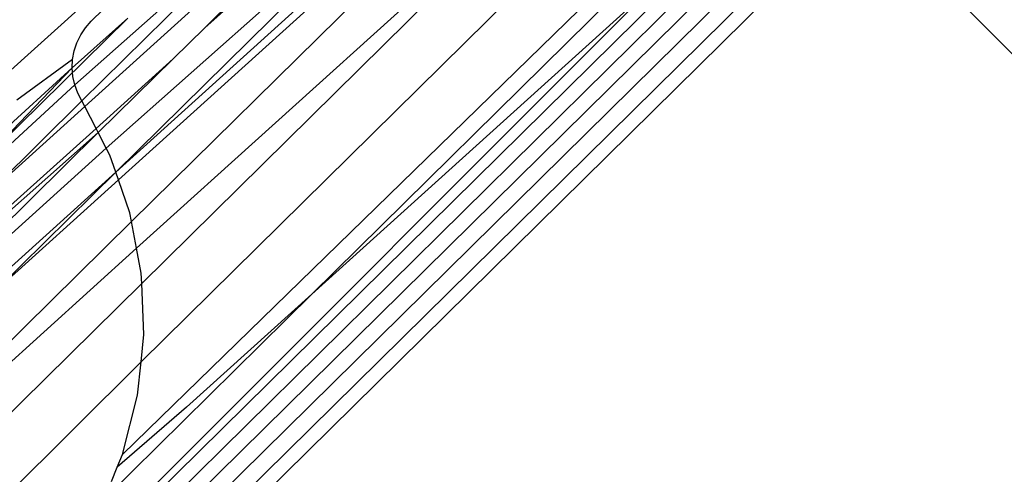
# Model space of a CAD drawing. Extents: x -67 to 61, y -48 to 55.
# Drawn here: x 23 to 24, y -19 to -18 of the extents above; entities that cross this region are included whole.
import ezdxf

# ---------------------------------------------------------------- set-up
doc = ezdxf.new("R2010")
doc.units = 0
doc.header["$MEASUREMENT"] = 0
doc.layers.get('0').update_dxf_attribs({"linetype": 'CONTINUOUS'})

msp = doc.modelspace()

# ---------------------------------------------------------------- linework, layer by layer
for p, q in [((23.43756, -18.38295), (23.15803, -18.63532)), ((23.46445, -18.38999), (23.36162, -18.48283)), ((23.39808, -18.45893), (23.46623, -18.39179)), ((23.37311, -18.5886), (23.57176, -18.39512)), ((23.4675, -18.39705), (23.39808, -18.45893)), ((23.43066, -18.53984), (23.57463, -18.39799)), ((19.66671, -22.2624), (23.58171, -18.40507)), ((23.47239, -18.40296), (23.36819, -18.49551)), ((23.37107, -18.50279), (23.47239, -18.40296)), ((19.67042, -22.26484), (23.58479, -18.40814)), ((23.47634, -18.40772), (23.37107, -18.50279)), ((19.67381, -22.2678), (23.58797, -18.41132)), ((23.37188, -18.50514), (23.47782, -18.40951)), ((19.67748, -22.27101), (23.5914, -18.41475)), ((23.42998, -18.413), (23.3586, -18.47631)), ((23.36072, -18.48109), (23.42998, -18.413)), ((23.37585, -18.51779), (23.48174, -18.41347)), ((19.68128, -22.27432), (23.59495, -18.41831)), ((23.59805, -18.42141), (19.68458, -22.27721)), ((23.37739, -18.52591), (23.49127, -18.42309)), ((23.86815, -18.69151), (23.59805, -18.42141)), ((23.37895, -18.53657), (23.49269, -18.42451)), ((23.37875, -18.56037), (23.50451, -18.43645)), ((23.36357, -18.45694), (23.37636, -18.44415)), ((23.53588, -18.44485), (23.34465, -18.63615)), ((23.53588, -18.44485), (23.43066, -18.53984)), ((23.33061, -18.49942), (23.37468, -18.456)), ((23.37468, -18.456), (23.35782, -18.47114)), ((23.3604, -18.4611), (23.36184, -18.45892)), ((23.36184, -18.45892), (23.36357, -18.45694)), ((23.38846, -18.46841), (23.39808, -18.45893)), ((23.35925, -18.46346), (23.3604, -18.4611)), ((23.35843, -18.46595), (23.35925, -18.46346)), ((23.35795, -18.46852), (23.34097, -18.48093)), ((23.35782, -18.47114), (23.35795, -18.46852)), ((23.35795, -18.46852), (23.35843, -18.46595)), ((23.38846, -18.46841), (23.36508, -18.48951)), ((23.36575, -18.49079), (23.38846, -18.46841)), ((23.35782, -18.47114), (23.27418, -18.54674)), ((23.33061, -18.49942), (23.35782, -18.47114)), ((23.35804, -18.47375), (23.35782, -18.47114)), ((23.3586, -18.47631), (23.35804, -18.47375)), ((23.3586, -18.47631), (23.29063, -18.53882)), ((23.3595, -18.47877), (23.3586, -18.47631)), ((23.36072, -18.48109), (23.3595, -18.47877)), ((23.33158, -18.50995), (23.36072, -18.48109)), ((23.36162, -18.48283), (23.33158, -18.50995)), ((23.36162, -18.48283), (23.36072, -18.48109)), ((23.36508, -18.48951), (23.36162, -18.48283)), ((23.36508, -18.48951), (23.22227, -18.61766)), ((23.36575, -18.49079), (23.36508, -18.48951)), ((23.22227, -18.61766), (23.36575, -18.49079)), ((23.28165, -18.57365), (23.36575, -18.49079)), ((23.36819, -18.49551), (23.36575, -18.49079)), ((23.36819, -18.49551), (23.28165, -18.57365)), ((23.36928, -18.49761), (23.36819, -18.49551)), ((23.37107, -18.50279), (23.36928, -18.49761)), ((23.37107, -18.50279), (23.1942, -18.66244)), ((23.33362, -18.53969), (23.37107, -18.50279)), ((23.37188, -18.50514), (23.37107, -18.50279)), ((23.33362, -18.53969), (23.37188, -18.50514)), ((23.37536, -18.51519), (23.37188, -18.50514)), ((23.37585, -18.51779), (23.37536, -18.51519)), ((23.26057, -18.63138), (23.37585, -18.51779)), ((23.37739, -18.52591), (23.37585, -18.51779)), ((23.26057, -18.63138), (23.37739, -18.52591)), ((23.37882, -18.53347), (23.37739, -18.52591)), ((23.37895, -18.53657), (23.37882, -18.53347)), ((23.2382, -18.67525), (23.37895, -18.53657)), ((23.37961, -18.55206), (23.37895, -18.53657)), ((23.36751, -18.60206), (23.43066, -18.53984)), ((23.43066, -18.53984), (23.39259, -18.57422)), ((23.37875, -18.56037), (23.37961, -18.55206)), ((23.26265, -18.67577), (23.37875, -18.56037)), ((23.37769, -18.57056), (23.37875, -18.56037)), ((23.37311, -18.5886), (23.37769, -18.57056)), ((23.39259, -18.57422), (23.37152, -18.59241)), ((23.37152, -18.59241), (23.37311, -18.5886)), ((23.36972, -18.59674), (23.37152, -18.59241))]:
    msp.add_line(p, q)

doc.saveas('drawing.dxf')
